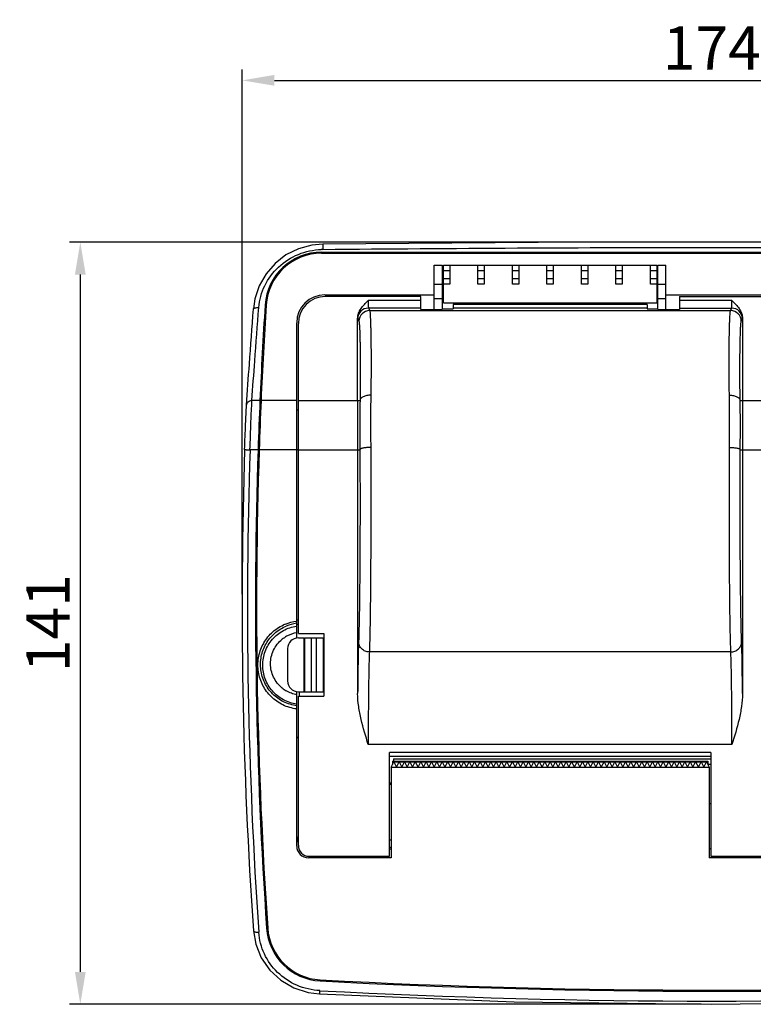
# Model space of a CAD drawing. Units: inches. Extents: x -769 to -395, y 379 to 710.
# Drawn here: x -769 to -633, y 527 to 710 of the extents above; entities that cross this region are included whole.
import ezdxf

# ---------------------------------------------------------------- set-up
doc = ezdxf.new("R2010")
doc.units = ezdxf.units.IN
doc.header["$LTSCALE"] = 0.909449
doc.header["$MEASUREMENT"] = 0
doc.header["$PDMODE"] = 3
doc.header["$PDSIZE"] = 0.3125
doc.layers.get('0').update_dxf_attribs({"linetype": 'CONTINUOUS'})
doc.layers.get('Defpoints').update_dxf_attribs({"linetype": 'CONTINUOUS'})
doc.layers.add('1', color=253, linetype='CONTINUOUS', lineweight=20)
doc.styles.add('AD-STANDARD', font='ARRomS.shx', dxfattribs={"width": 0.8})
doc.styles.get("Standard").update_dxf_attribs({"font": 'gulim.ttc', "width": 0.8})
doc.dimstyles.get("Standard").update_dxf_attribs({"dimtxt": 0.15625, "dimasz": 0.1875, "dimexe": 0.18, "dimexo": 0.0625, "dimgap": 0.09, "dimtad": 0, "dimtih": 1, "dimtoh": 1, "dimdec": 3, "dimzin": 4, "dimdsep": 46, "dimtxsty": 'STANDARD', "dimcen": 0.09, "dimadec": 0, "dimazin": 0, "dimtp": 0.001, "dimtm": 0.001, "dimtfac": 1, "dimtdec": 3, "dimtofl": 0, "dimtmove": 0, "dimatfit": 3, "dimfxl": 1, "dimtolj": 1, "dimtzin": 4, "dimarcsym": 0})

# ---------------------------------------------------------------- blocks, each defined once
blk = doc.blocks.new('*D41')
at = {"layer": '1', "lineweight": -2}
for p, q in [((-727.37, 603.3), (-727.37, 700.55)), ((-553.08, 603.31), (-553.08, 700.55)), ((-721.37, 698.55), (-559.08, 698.55))]:
    blk.add_line(p, q, dxfattribs=at)
at = {"layer": '1'}
for points in [[(-721.37, 699.55), (-721.37, 697.55), (-727.37, 698.55)], [(-559.08, 697.55), (-559.08, 699.55), (-553.08, 698.55)]]:
    blk.add_solid(points, dxfattribs=at)
at = {"layer": 'Defpoints', "color": 0}
for p in [(-553.08, 698.55), (-727.37, 601.3), (-553.08, 601.31)]:
    blk.add_point(p, dxfattribs=at)
at = {"layer": '1', "color": 2, "insert": (-640.22, 704.55), "char_height": 8, "attachment_point": 5, "style": 'AD-STANDARD'}
blk.add_mtext('\\A1;174', dxfattribs=at)
blk = doc.blocks.new('*D42')
at = {"layer": '1', "lineweight": -2}
for p, q in [((-642.24, 668.55), (-759.37, 668.55)), ((-757.37, 662.55), (-757.37, 533.28)), ((-642.2, 527.28), (-759.37, 527.28))]:
    blk.add_line(p, q, dxfattribs=at)
at = {"layer": '1'}
for points in [[(-756.37, 662.55), (-758.37, 662.55), (-757.37, 668.55)], [(-758.37, 533.28), (-756.37, 533.28), (-757.37, 527.28)]]:
    blk.add_solid(points, dxfattribs=at)
at = {"layer": 'Defpoints', "color": 0}
for p in [(-640.24, 668.55), (-757.37, 527.28), (-640.2, 527.28)]:
    blk.add_point(p, dxfattribs=at)
at = {"layer": '1', "color": 2, "insert": (-763.37, 597.91), "char_height": 8, "attachment_point": 5, "rotation": 90, "style": 'AD-STANDARD'}
blk.add_mtext('\\A1;141', dxfattribs=at)

msp = doc.modelspace()

# ---------------------------------------------------------------- linework, layer by layer
for p, q in [((-712.38, 668.21), (-712.37, 667.21)), ((-712.61, 666.71), (-567.83, 666.71)), ((-712.61, 666.51), (-567.83, 666.51)), ((-691.72, 656.1), (-691.72, 664.29)), ((-691.72, 664.29), (-690.22, 664.29)), ((-690.22, 664.29), (-690.22, 656.1)), ((-690.02, 657.29), (-690.02, 664.29)), ((-690.02, 664.29), (-650.42, 664.29)), ((-688.82, 663.26), (-690.02, 663.26)), ((-688.82, 664.29), (-688.82, 660.79)), ((-683.62, 660.79), (-683.62, 664.29)), ((-682.42, 663.26), (-683.62, 663.26)), ((-682.42, 664.29), (-682.42, 660.79)), ((-677.22, 660.79), (-677.22, 664.29)), ((-676.02, 663.26), (-677.22, 663.26)), ((-676.02, 664.29), (-676.02, 660.79)), ((-670.82, 660.79), (-670.82, 664.29)), ((-669.62, 663.26), (-670.82, 663.26)), ((-669.62, 664.29), (-669.62, 660.79)), ((-664.42, 660.79), (-664.42, 664.29)), ((-663.22, 663.26), (-664.42, 663.26)), ((-663.22, 664.29), (-663.22, 660.79)), ((-658.02, 660.79), (-658.02, 664.29)), ((-656.82, 663.26), (-658.02, 663.26)), ((-656.82, 664.29), (-656.82, 660.79)), ((-651.62, 660.79), (-651.62, 664.29)), ((-650.42, 663.26), (-651.62, 663.26)), ((-650.42, 664.29), (-650.42, 657.29)), ((-650.22, 656.1), (-650.22, 664.29)), ((-650.22, 664.29), (-648.72, 664.29)), ((-648.72, 656.1), (-648.72, 664.29)), ((-691.72, 660.79), (-690.22, 660.79)), ((-690.02, 662.09), (-690.22, 662.09)), ((-688.82, 661.76), (-690.02, 661.76)), ((-688.82, 660.79), (-690.02, 660.79)), ((-682.42, 661.76), (-683.62, 661.76)), ((-682.42, 660.79), (-683.62, 660.79)), ((-676.02, 661.76), (-677.22, 661.76)), ((-676.02, 660.79), (-677.22, 660.79)), ((-669.62, 661.76), (-670.82, 661.76)), ((-669.62, 660.79), (-670.82, 660.79)), ((-663.22, 661.76), (-664.42, 661.76)), ((-663.22, 660.79), (-664.42, 660.79)), ((-656.82, 661.76), (-658.02, 661.76)), ((-656.82, 660.79), (-658.02, 660.79)), ((-650.42, 661.76), (-651.62, 661.76)), ((-650.42, 660.79), (-651.62, 660.79)), ((-650.22, 662.09), (-650.42, 662.09)), ((-650.22, 660.79), (-648.72, 660.79)), ((-690.02, 659.49), (-690.22, 659.49)), ((-650.22, 659.49), (-650.42, 659.49)), ((-712.02, 658.79), (-691.72, 658.79)), ((-694.22, 658.49), (-711.92, 658.49)), ((-694.22, 657.75), (-703.96, 657.75)), ((-694.22, 656.1), (-694.22, 658.49)), ((-691.72, 658.1), (-690.22, 658.1)), ((-690.22, 658.79), (-690.02, 658.79)), ((-690.02, 657.29), (-650.42, 657.29)), ((-650.42, 658.79), (-650.22, 658.79)), ((-650.22, 658.1), (-648.72, 658.1)), ((-648.72, 658.79), (-630.42, 658.79)), ((-646.22, 658.49), (-646.22, 656.1)), ((-646.22, 658.49), (-630.52, 658.49)), ((-636.48, 657.75), (-646.22, 657.75)), ((-694.22, 656.33), (-703.91, 656.33)), ((-703.91, 656.33), (-703.69, 655.89)), ((-703.69, 655.89), (-636.75, 655.89)), ((-694.22, 656.1), (-690.22, 656.1)), ((-690.22, 656.17), (-688.22, 656.17)), ((-688.22, 656.99), (-688.22, 656.17)), ((-652.22, 656.99), (-688.22, 656.99)), ((-652.22, 656.33), (-688.22, 656.33)), ((-652.22, 656.99), (-652.22, 656.17)), ((-652.22, 656.17), (-650.22, 656.17)), ((-650.22, 656.1), (-646.22, 656.1)), ((-646.22, 656.33), (-636.53, 656.33)), ((-636.75, 655.89), (-636.53, 656.33)), ((-717.22, 595.17), (-717.22, 653.59)), ((-716.92, 596.01), (-716.92, 653.49)), ((-705.92, 639.2), (-705.92, 654.41)), ((-705.92, 654.41), (-705.91, 654.35)), ((-705.91, 654.35), (-705.69, 653.9)), ((-634.75, 653.9), (-634.53, 654.35)), ((-634.53, 654.35), (-634.52, 654.41)), ((-634.52, 654.41), (-634.52, 639.2)), ((-724.04, 639.2), (-725.53, 639.2)), ((-717.22, 639.2), (-723.84, 639.2)), ((-716.92, 639.2), (-705.48, 639.2)), ((-705.92, 639.2), (-705.92, 630.06)), ((-634.96, 639.2), (-625.52, 639.2)), ((-634.52, 639.2), (-634.52, 630.06)), ((-723.92, 637.37), (-724.12, 637.37)), ((-717.22, 637.46), (-716.92, 637.46)), ((-724.39, 630.06), (-725.89, 630.06)), ((-724.39, 630.1), (-724.19, 630.1)), ((-724.39, 630.1), (-724.39, 630.06)), ((-717.22, 630.06), (-724.19, 630.06)), ((-717.22, 630.1), (-716.92, 630.1)), ((-716.92, 630.06), (-705.5, 630.06)), ((-705.92, 630.06), (-705.92, 584.9)), ((-634.94, 630.06), (-625.52, 630.06)), ((-634.52, 630.06), (-634.52, 584.9)), ((-717.22, 598.55), (-716.92, 598.55)), ((-716.92, 597.71), (-717.22, 597.71)), ((-716.92, 596.01), (-712.17, 596.01)), ((-716.92, 595.21), (-715.88, 595.21)), ((-715.88, 595.21), (-715.88, 585.21)), ((-715.78, 595.21), (-715.78, 585.21)), ((-715.78, 595.21), (-712.17, 595.21)), ((-714.51, 585.21), (-714.51, 595.21)), ((-713.54, 585.21), (-713.54, 595.21)), ((-712.27, 585.21), (-712.27, 595.21)), ((-712.17, 596.01), (-712.17, 584.41)), ((-718.92, 593.21), (-718.92, 587.21)), ((-636.69, 592.61), (-703.75, 592.61)), ((-717.22, 556.62), (-717.22, 585.24)), ((-716.92, 585.21), (-712.27, 585.21)), ((-716.92, 556.72), (-716.92, 584.41)), ((-716.92, 584.41), (-712.17, 584.41)), ((-716.72, 584.41), (-716.72, 585.19)), ((-715.67, 585.21), (-715.67, 585.19)), ((-636.48, 575.42), (-703.96, 575.42)), ((-700.02, 554.72), (-700.02, 573.97)), ((-640.42, 573.97), (-700.02, 573.97)), ((-640.42, 573.21), (-700.02, 573.21)), ((-640.42, 573.97), (-640.42, 554.72)), ((-699.72, 571.21), (-699.22, 572.21)), ((-699.47, 572.37), (-699.47, 571.71)), ((-699.47, 572.37), (-640.97, 572.37)), ((-699.47, 572.21), (-640.97, 572.21)), ((-699.27, 572.76), (-699.27, 572.37)), ((-699.27, 572.76), (-640.42, 572.76)), ((-699.22, 572.21), (-698.72, 571.21)), ((-698.72, 571.21), (-698.22, 572.21)), ((-698.22, 572.21), (-697.72, 571.21)), ((-697.72, 571.21), (-697.22, 572.21)), ((-697.22, 572.21), (-696.72, 571.21)), ((-696.72, 571.21), (-696.22, 572.21)), ((-696.22, 572.21), (-695.72, 571.21)), ((-695.72, 571.21), (-695.22, 572.21)), ((-695.22, 572.21), (-694.72, 571.21)), ((-694.72, 571.21), (-694.22, 572.21)), ((-694.22, 572.21), (-693.72, 571.21)), ((-693.72, 571.21), (-693.22, 572.21)), ((-693.22, 572.21), (-692.72, 571.21)), ((-692.72, 571.21), (-692.22, 572.21)), ((-692.22, 572.21), (-691.72, 571.21)), ((-691.72, 571.21), (-691.22, 572.21)), ((-691.22, 572.21), (-690.72, 571.21)), ((-690.72, 571.21), (-690.22, 572.21)), ((-690.22, 572.21), (-689.72, 571.21)), ((-689.72, 571.21), (-689.22, 572.21)), ((-689.22, 572.21), (-688.72, 571.21)), ((-688.72, 571.21), (-688.22, 572.21)), ((-688.22, 572.21), (-687.72, 571.21)), ((-687.72, 571.21), (-687.22, 572.21)), ((-687.22, 572.21), (-686.72, 571.21)), ((-686.72, 571.21), (-686.22, 572.21)), ((-686.22, 572.21), (-685.72, 571.21)), ((-685.72, 571.21), (-685.22, 572.21)), ((-685.22, 572.21), (-684.72, 571.21)), ((-684.72, 571.21), (-684.22, 572.21)), ((-684.22, 572.21), (-683.72, 571.21)), ((-683.72, 571.21), (-683.22, 572.21)), ((-683.22, 572.21), (-682.72, 571.21)), ((-682.72, 571.21), (-682.22, 572.21)), ((-682.22, 572.21), (-681.72, 571.21)), ((-681.72, 571.21), (-681.22, 572.21)), ((-681.22, 572.21), (-680.72, 571.21)), ((-680.72, 571.21), (-680.22, 572.21)), ((-680.22, 572.21), (-679.72, 571.21)), ((-679.72, 571.21), (-679.22, 572.21)), ((-679.22, 572.21), (-678.72, 571.21)), ((-678.72, 571.21), (-678.22, 572.21)), ((-678.22, 572.21), (-677.72, 571.21)), ((-677.72, 571.21), (-677.22, 572.21)), ((-677.22, 572.21), (-676.72, 571.21)), ((-676.72, 571.21), (-676.22, 572.21)), ((-676.22, 572.21), (-675.72, 571.21)), ((-675.72, 571.21), (-675.22, 572.21)), ((-675.22, 572.21), (-674.72, 571.21)), ((-674.72, 571.21), (-674.22, 572.21)), ((-674.22, 572.21), (-673.72, 571.21)), ((-673.72, 571.21), (-673.22, 572.21)), ((-673.22, 572.21), (-672.72, 571.21)), ((-672.72, 571.21), (-672.22, 572.21)), ((-672.22, 572.21), (-671.72, 571.21)), ((-671.72, 571.21), (-671.22, 572.21)), ((-671.22, 572.21), (-670.72, 571.21)), ((-670.72, 571.21), (-670.22, 572.21)), ((-670.22, 572.21), (-669.72, 571.21)), ((-669.72, 571.21), (-669.22, 572.21)), ((-669.22, 572.21), (-668.72, 571.21)), ((-668.72, 571.21), (-668.22, 572.21)), ((-668.22, 572.21), (-667.72, 571.21)), ((-667.72, 571.21), (-667.22, 572.21)), ((-667.22, 572.21), (-666.72, 571.21)), ((-666.72, 571.21), (-666.22, 572.21)), ((-666.22, 572.21), (-665.72, 571.21)), ((-665.72, 571.21), (-665.22, 572.21)), ((-665.22, 572.21), (-664.72, 571.21)), ((-664.72, 571.21), (-664.22, 572.21)), ((-664.22, 572.21), (-663.72, 571.21)), ((-663.72, 571.21), (-663.22, 572.21)), ((-663.22, 572.21), (-662.72, 571.21)), ((-662.72, 571.21), (-662.22, 572.21)), ((-662.22, 572.21), (-661.72, 571.21)), ((-661.72, 571.21), (-661.22, 572.21)), ((-661.22, 572.21), (-660.72, 571.21)), ((-660.72, 571.21), (-660.22, 572.21)), ((-660.22, 572.21), (-659.72, 571.21)), ((-659.72, 571.21), (-659.22, 572.21)), ((-659.22, 572.21), (-658.72, 571.21)), ((-658.72, 571.21), (-658.22, 572.21)), ((-658.22, 572.21), (-657.72, 571.21)), ((-657.72, 571.21), (-657.22, 572.21)), ((-657.22, 572.21), (-656.72, 571.21)), ((-656.72, 571.21), (-656.22, 572.21)), ((-656.22, 572.21), (-655.72, 571.21)), ((-655.72, 571.21), (-655.22, 572.21)), ((-655.22, 572.21), (-654.72, 571.21)), ((-654.72, 571.21), (-654.22, 572.21)), ((-654.22, 572.21), (-653.72, 571.21)), ((-653.72, 571.21), (-653.22, 572.21)), ((-653.22, 572.21), (-652.72, 571.21)), ((-652.72, 571.21), (-652.22, 572.21)), ((-652.22, 572.21), (-651.72, 571.21)), ((-651.72, 571.21), (-651.22, 572.21)), ((-651.22, 572.21), (-650.72, 571.21)), ((-650.72, 571.21), (-650.22, 572.21)), ((-650.22, 572.21), (-649.72, 571.21)), ((-649.72, 571.21), (-649.22, 572.21)), ((-649.22, 572.21), (-648.72, 571.21)), ((-648.72, 571.21), (-648.22, 572.21)), ((-648.22, 572.21), (-647.72, 571.21)), ((-647.72, 571.21), (-647.22, 572.21)), ((-647.22, 572.21), (-646.72, 571.21)), ((-646.72, 571.21), (-646.22, 572.21)), ((-646.22, 572.21), (-645.72, 571.21)), ((-645.72, 571.21), (-645.22, 572.21)), ((-645.22, 572.21), (-644.72, 571.21)), ((-644.72, 571.21), (-644.22, 572.21)), ((-644.22, 572.21), (-643.72, 571.21)), ((-643.72, 571.21), (-643.22, 572.21)), ((-643.22, 572.21), (-642.72, 571.21)), ((-642.72, 571.21), (-642.22, 572.21)), ((-642.22, 572.21), (-641.72, 571.21)), ((-641.72, 571.21), (-641.22, 572.21)), ((-641.22, 572.21), (-640.72, 571.21)), ((-640.97, 572.37), (-640.97, 571.71)), ((-640.97, 571.81), (-640.42, 571.81)), ((-699.72, 571.21), (-699.72, 554.42)), ((-699.72, 571.21), (-640.72, 571.21)), ((-640.72, 571.21), (-640.72, 554.42)), ((-700.02, 568.34), (-699.72, 568.34)), ((-700.02, 568.08), (-699.72, 568.08)), ((-640.72, 564.49), (-640.42, 564.49)), ((-699.72, 557.71), (-700.02, 557.71)), ((-700.02, 556.41), (-699.72, 556.41)), ((-700.02, 556.12), (-699.72, 556.12)), ((-640.42, 556.12), (-640.72, 556.12)), ((-699.72, 554.42), (-715.02, 554.42)), ((-714.92, 554.72), (-700.02, 554.72)), ((-627.42, 554.42), (-640.72, 554.42)), ((-640.42, 554.72), (-627.52, 554.72)), ((-715.11, 529.48), (-712.97, 529.2))]:
    msp.add_line(p, q)
for points in [[(-712.38, 668.21), (-714.42, 668.03), (-716.92, 667.34), (-719.22, 666.18), (-721.25, 664.6), (-722.92, 662.66), (-724.18, 660.44), (-724.98, 658.05), (-725.26, 656.17)], [(-568.06, 668.21), (-616, 668.55), (-664.48, 668.55), (-712.38, 668.21)], [(-725.26, 540.91), (-724.83, 538.44), (-723.79, 535.88), (-722.2, 533.62), (-720.15, 531.74), (-717.74, 530.34), (-715.11, 529.48)], [(-712.97, 529.2), (-676.87, 527.76), (-640.2, 527.28), (-603.52, 527.76), (-567.47, 529.2)]]:
    msp.add_lwpolyline(points)
for centre, radius, start, end in [((-712.61, 656.21), 10.5, 90, 176.3333), ((-712.61, 656.21), 10.3, 90, 176.3333), ((-712.25, 654.87), 12.33, 90.5254, 91.8954), ((-712.02, 653.59), 5.2, 90, 180), ((-711.92, 653.49), 5, 90, 180), ((144.4, 601.29), 869.27, 176.33338, 177.50057), ((144.4, 601.29), 869.07, 176.33338, 177.49999), ((-703.91, 654.33), 2, 90.0299, 179.508), ((-703.69, 653.88), 2, 90.0299, 179.4898), ((-636.75, 653.88), 2, 0.5101, 89.9701), ((-636.53, 654.33), 2, 0.4897, 89.9697), ((144.61, 601.28), 869.48, 177.50053, 178.10023), ((144.61, 601.28), 869.28, 177.49995, 178.1027), ((140.25, 601.3), 867.61, 178.09546, 183.99084), ((146.2, 601.16), 872.56, 178.10202, 183.97745), ((144.13, 601.29), 869, 178.10282, 183.95341), ((144.13, 601.29), 868.8, 178.10238, 183.95341), ((-716.18, 590.12), 8.27, 112.4057, 115.204), ((-716.22, 590.24), 7.73, 97.7185, 112.4908), ((-716.18, 589.97), 8, 97.4667, 97.7307), ((-716.21, 590.36), 5.89, 119.3213, 129.0261), ((-716.23, 590.41), 5.84, 99.7526, 119.4085), ((-716.92, 593.21), 2, 90, 180), ((-716.24, 590.45), 5.85, 230.798, 240.0791), ((-716.92, 587.21), 2, 180, 270), ((-715.87, 579.51), 3, 243.1998, 249.383), ((-715.02, 558.32), 2.2, 180, 209.0572), ((-714.92, 556.72), 2, 180, 270), ((-715.02, 556.62), 2.2, 180, 270), ((-712.33, 542.1), 10.5, 183.9529, 266.9933), ((-712.33, 542.1), 10.3, 183.9529, 266.9933), ((-640.22, 1915.01), 1385.31, 266.99355, 273.00652), ((-640.22, 1915.01), 1385.11, 266.99355, 273.00652), ((-640.22, 1902.31), 1374.43, 266.96807, 273.03193)]:
    msp.add_arc(centre, radius, start, end)
for points, knots in [([(-724.26, 656.43), (-724.15, 657.83), (-723.38, 660.64), (-720.76, 664.15), (-717.02, 666.54), (-714.11, 667.15), (-712.66, 667.2)], [0, 0, 0, 0, 0.243782, 0.494487, 0.747133, 1, 1, 1, 1]), ([(-712.37, 667.21), (-700.34, 667.32), (-676.29, 667.51), (-640.22, 667.62), (-604.15, 667.51), (-580.1, 667.32), (-568.07, 667.21)], [0, 0, 0, 0, 0.25, 0.5, 0.75, 1, 1, 1, 1]), ([(-705.92, 654.41), (-705.92, 654.74), (-705.79, 655.39), (-705.32, 656.26), (-704.68, 657.04), (-704.2, 657.51), (-703.96, 657.75)], [0, 0, 0, 0, 0.24253, 0.491022, 0.744213, 1, 1, 1, 1]), ([(-703.96, 657.75), (-703.96, 657.56), (-703.96, 657.3), (-703.95, 656.96), (-703.95, 656.76), (-703.94, 656.59), (-703.93, 656.48), (-703.93, 656.41), (-703.92, 656.37), (-703.92, 656.35), (-703.91, 656.34), (-703.91, 656.33)], [0, 0, 0, 0, 0.391988, 0.561312, 0.707364, 0.826623, 0.916282, 0.949357, 0.97434, 0.991161, 1, 1, 1, 1]), ([(-636.53, 656.33), (-636.53, 656.34), (-636.52, 656.35), (-636.52, 656.37), (-636.51, 656.41), (-636.51, 656.48), (-636.5, 656.59), (-636.49, 656.76), (-636.49, 656.96), (-636.48, 657.3), (-636.48, 657.56), (-636.48, 657.75)], [0, 0, 0, 0, 0.008838, 0.025658, 0.05064, 0.083714, 0.17337, 0.292626, 0.438675, 0.608, 1, 1, 1, 1]), ([(-636.48, 657.75), (-636.24, 657.51), (-635.76, 657.04), (-635.12, 656.26), (-634.65, 655.39), (-634.52, 654.74), (-634.52, 654.41)], [0, 0, 0, 0, 0.255786, 0.508976, 0.757467, 1, 1, 1, 1]), ([(-726.53, 638.37), (-726.36, 640.89), (-725.95, 646.82), (-725.51, 652.75), (-725.26, 656.16)], [0, 0, 0, 0, 0.425031, 1, 1, 1, 1]), ([(-725.53, 639.2), (-725.36, 641.64), (-724.95, 647.38), (-724.51, 653.13), (-724.26, 656.43)], [0, 0, 0, 0, 0.42504, 1, 1, 1, 1]), ([(-725.26, 656.17), (-725.26, 656.22), (-725.19, 656.29), (-725.08, 656.35), (-724.9, 656.4), (-724.62, 656.44), (-724.39, 656.44), (-724.26, 656.43)], [0, 0, 0, 0, 0.134347, 0.232439, 0.353119, 0.652668, 1, 1, 1, 1]), ([(-703.69, 655.89), (-703.68, 655.87), (-703.67, 655.82), (-703.65, 655.69), (-703.62, 655.45), (-703.59, 655.07), (-703.57, 654.57), (-703.54, 653.95), (-703.52, 653.21), (-703.49, 652.35), (-703.47, 650.99), (-703.44, 649.03), (-703.43, 646.39), (-703.44, 643.4), (-703.46, 641.29), (-703.48, 640.18)], [0, 0, 0, 0, 0.003411, 0.008746, 0.025272, 0.049611, 0.08169, 0.121398, 0.168587, 0.223082, 0.284677, 0.428212, 0.597032, 0.788592, 1, 1, 1, 1]), ([(-636.96, 640.18), (-636.98, 641.29), (-637, 643.4), (-637.01, 646.39), (-637, 649.03), (-636.97, 650.99), (-636.95, 652.35), (-636.92, 653.21), (-636.9, 653.95), (-636.87, 654.57), (-636.85, 655.07), (-636.82, 655.45), (-636.79, 655.69), (-636.77, 655.82), (-636.76, 655.87), (-636.75, 655.89)], [0, 0, 0, 0, 0.211408, 0.402967, 0.571788, 0.715322, 0.776917, 0.831412, 0.878602, 0.918309, 0.950389, 0.974728, 0.991254, 0.996589, 1, 1, 1, 1]), ([(-705.69, 653.9), (-705.68, 653.89), (-705.67, 653.85), (-705.65, 653.72), (-705.62, 653.5), (-705.59, 653.14), (-705.57, 652.67), (-705.54, 652.09), (-705.52, 651.39), (-705.49, 650.59), (-705.47, 649.32), (-705.44, 647.49), (-705.43, 645.01), (-705.44, 642.21), (-705.46, 640.23), (-705.48, 639.2)], [0, 0, 0, 0, 0.003434, 0.008781, 0.02532, 0.049663, 0.081741, 0.121443, 0.168625, 0.223112, 0.284699, 0.428224, 0.597048, 0.78862, 1, 1, 1, 1]), ([(-634.96, 639.2), (-634.98, 640.23), (-635, 642.21), (-635.01, 645.01), (-635, 647.49), (-634.97, 649.32), (-634.95, 650.59), (-634.92, 651.39), (-634.9, 652.09), (-634.87, 652.67), (-634.85, 653.14), (-634.82, 653.5), (-634.79, 653.72), (-634.77, 653.85), (-634.76, 653.89), (-634.75, 653.9)], [0, 0, 0, 0, 0.211379, 0.402952, 0.571775, 0.7153, 0.776887, 0.831374, 0.878556, 0.918258, 0.950337, 0.97468, 0.991219, 0.996566, 1, 1, 1, 1]), ([(-726.53, 638.37), (-726.52, 638.48), (-726.46, 638.71), (-726.15, 639.08), (-725.77, 639.2), (-725.53, 639.2)], [0, 0, 0, 0, 0.235861, 0.481009, 1, 1, 1, 1]), ([(-725.89, 630.06), (-725.83, 631.82), (-725.73, 634.86), (-725.6, 637.91), (-725.53, 639.2)], [0, 0, 0, 0, 0.577337, 1, 1, 1, 1]), ([(-705.48, 639.2), (-705.5, 638.47), (-705.51, 637), (-705.52, 633.95), (-705.51, 631.63), (-705.5, 630.06)], [0, 0, 0, 0, 0.237379, 0.483976, 1, 1, 1, 1]), ([(-703.48, 640.18), (-703.73, 640.18), (-704.21, 640.15), (-704.77, 639.98), (-705.12, 639.77), (-705.31, 639.6), (-705.44, 639.41), (-705.48, 639.26), (-705.48, 639.2)], [0, 0, 0, 0, 0.313681, 0.594211, 0.715082, 0.821378, 0.914864, 1, 1, 1, 1]), ([(-703.48, 640.18), (-703.5, 639.42), (-703.51, 637.86), (-703.52, 634.64), (-703.51, 632.18), (-703.5, 630.52)], [0, 0, 0, 0, 0.236862, 0.483529, 1, 1, 1, 1]), ([(-636.96, 640.18), (-636.71, 640.18), (-636.23, 640.15), (-635.67, 639.98), (-635.32, 639.77), (-635.13, 639.6), (-635, 639.41), (-634.96, 639.26), (-634.96, 639.2)], [0, 0, 0, 0, 0.313681, 0.594211, 0.715082, 0.821378, 0.914864, 1, 1, 1, 1]), ([(-636.94, 630.52), (-636.93, 632.18), (-636.92, 634.64), (-636.93, 637.86), (-636.94, 639.42), (-636.96, 640.18)], [0, 0, 0, 0, 0.516472, 0.763139, 1, 1, 1, 1]), ([(-634.94, 630.06), (-634.93, 631.63), (-634.92, 633.95), (-634.93, 637), (-634.94, 638.47), (-634.96, 639.2)], [0, 0, 0, 0, 0.516026, 0.762622, 1, 1, 1, 1]), ([(-726.89, 630.14), (-726.83, 631.72), (-726.73, 634.47), (-726.6, 637.21), (-726.53, 638.37)], [0, 0, 0, 0, 0.577305, 1, 1, 1, 1]), ([(-726.89, 630.14), (-726.89, 630.13), (-726.85, 630.12), (-726.81, 630.11), (-726.71, 630.1), (-726.59, 630.09), (-726.44, 630.08), (-726.2, 630.07), (-726.02, 630.06), (-725.89, 630.06)], [0, 0, 0, 0, 0.020147, 0.076708, 0.168858, 0.292898, 0.444252, 0.617202, 1, 1, 1, 1]), ([(-705.5, 630.06), (-705.49, 626.47), (-705.47, 619.45), (-705.5, 609.55), (-705.57, 602.12), (-705.66, 597.26), (-705.72, 595.29), (-705.75, 594.44)], [0, 0, 0, 0, 0.301747, 0.591322, 0.833812, 0.927943, 1, 1, 1, 1]), ([(-703.5, 630.52), (-703.76, 630.52), (-704.12, 630.5), (-704.59, 630.44), (-704.89, 630.39), (-705.14, 630.32), (-705.33, 630.25), (-705.45, 630.17), (-705.5, 630.09), (-705.5, 630.06)], [0, 0, 0, 0, 0.358202, 0.521436, 0.666403, 0.788482, 0.884288, 0.953072, 1, 1, 1, 1]), ([(-703.5, 630.52), (-703.49, 626.71), (-703.47, 619.23), (-703.5, 608.69), (-703.57, 600.78), (-703.66, 595.62), (-703.72, 593.52), (-703.75, 592.61)], [0, 0, 0, 0, 0.301759, 0.59134, 0.833826, 0.927951, 1, 1, 1, 1]), ([(-636.69, 592.61), (-636.72, 593.52), (-636.78, 595.62), (-636.87, 600.78), (-636.94, 608.69), (-636.97, 619.23), (-636.95, 626.71), (-636.94, 630.52)], [0, 0, 0, 0, 0.072049, 0.166174, 0.40866, 0.698241, 1, 1, 1, 1]), ([(-636.94, 630.52), (-636.68, 630.52), (-636.32, 630.5), (-635.85, 630.44), (-635.55, 630.39), (-635.3, 630.32), (-635.11, 630.25), (-634.99, 630.17), (-634.94, 630.09), (-634.94, 630.06)], [0, 0, 0, 0, 0.358202, 0.521436, 0.666403, 0.788482, 0.884288, 0.953072, 1, 1, 1, 1]), ([(-634.69, 594.44), (-634.72, 595.29), (-634.78, 597.26), (-634.87, 602.12), (-634.94, 609.55), (-634.97, 619.45), (-634.95, 626.47), (-634.94, 630.06)], [0, 0, 0, 0, 0.072057, 0.166188, 0.408678, 0.698253, 1, 1, 1, 1]), ([(-717.22, 582.03), (-717.66, 582.08), (-718.54, 582.26), (-720.19, 582.9), (-722.03, 584.18), (-723.62, 586.33), (-724.46, 588.86), (-724.45, 591.53), (-723.6, 594.06), (-721.99, 596.21), (-720.5, 597.22), (-719.7, 597.6)], [0, 0, 0, 0, 0.063223, 0.12632, 0.251599, 0.376213, 0.500445, 0.624688, 0.749256, 0.874358, 1, 1, 1, 1]), ([(-717.22, 582.62), (-717.64, 582.67), (-718.47, 582.85), (-719.66, 583.32), (-720.75, 583.98), (-722.03, 585.07), (-723.27, 586.8), (-724.01, 589.23), (-723.93, 591.78), (-723.03, 594.17), (-721.41, 596.15), (-719.95, 597.06), (-719.17, 597.38)], [0, 0, 0, 0, 0.06326, 0.126372, 0.189296, 0.252007, 0.376461, 0.500506, 0.624602, 0.749112, 0.874251, 1, 1, 1, 1]), ([(-717.22, 582.91), (-717.65, 582.97), (-718.51, 583.17), (-719.72, 583.69), (-720.82, 584.42), (-722.07, 585.63), (-723.21, 587.53), (-723.68, 590.14), (-723.21, 592.75), (-722.08, 594.66), (-720.82, 595.87), (-719.72, 596.6), (-718.51, 597.13), (-717.65, 597.33), (-717.22, 597.39)], [0, 0, 0, 0, 0.062904, 0.125722, 0.188429, 0.251013, 0.375368, 0.499533, 0.623856, 0.748536, 0.811274, 0.8741, 0.937014, 1, 1, 1, 1]), ([(-719.93, 585.91), (-720.59, 586.45), (-721.69, 587.85), (-722.27, 590.42), (-721.69, 593), (-720.59, 594.4), (-719.92, 594.94)], [0, 0, 0, 0, 0.250133, 0.49924, 0.748894, 1, 1, 1, 1]), ([(-705.75, 594.44), (-705.8, 593.12), (-705.87, 589.94), (-705.9, 586.77), (-705.92, 584.9)], [0, 0, 0, 0, 0.414046, 1, 1, 1, 1]), ([(-703.75, 592.61), (-704.01, 592.61), (-704.52, 592.7), (-705.18, 593.11), (-705.63, 593.71), (-705.75, 594.2), (-705.75, 594.44)], [0, 0, 0, 0, 0.259497, 0.51379, 0.76004, 1, 1, 1, 1]), ([(-636.69, 592.61), (-636.43, 592.61), (-635.92, 592.7), (-635.26, 593.11), (-634.81, 593.71), (-634.69, 594.2), (-634.69, 594.44)], [0, 0, 0, 0, 0.259497, 0.51379, 0.76004, 1, 1, 1, 1]), ([(-634.52, 584.9), (-634.54, 586.77), (-634.57, 589.94), (-634.64, 593.12), (-634.69, 594.44)], [0, 0, 0, 0, 0.585943, 1, 1, 1, 1]), ([(-703.75, 592.61), (-703.79, 591.64), (-703.85, 589.35), (-703.91, 585.44), (-703.95, 580.67), (-703.96, 577.24), (-703.96, 575.42)], [0, 0, 0, 0, 0.168912, 0.400634, 0.682717, 1, 1, 1, 1]), ([(-636.48, 575.42), (-636.48, 577.24), (-636.49, 580.67), (-636.53, 585.44), (-636.59, 589.35), (-636.65, 591.64), (-636.69, 592.61)], [0, 0, 0, 0, 0.317273, 0.599355, 0.83108, 1, 1, 1, 1]), ([(-717.22, 584.68), (-717.56, 584.73), (-718.23, 584.91), (-718.86, 585.2), (-719.15, 585.38)], [0, 0, 0, 0, 0.500558, 1, 1, 1, 1]), ([(-703.96, 575.42), (-704.42, 576.97), (-705.13, 579.3), (-705.77, 582.47), (-705.92, 584.09), (-705.92, 584.9)], [0, 0, 0, 0, 0.499468, 0.749634, 1, 1, 1, 1]), ([(-634.52, 584.9), (-634.52, 584.09), (-634.67, 582.47), (-635.31, 579.3), (-636.02, 576.97), (-636.48, 575.42)], [0, 0, 0, 0, 0.250366, 0.500532, 1, 1, 1, 1]), ([(-725.26, 540.91), (-725.26, 540.86), (-725.19, 540.79), (-725.08, 540.73), (-724.9, 540.67), (-724.62, 540.63), (-724.39, 540.63), (-724.26, 540.63)], [0, 0, 0, 0, 0.138034, 0.236727, 0.357338, 0.655288, 1, 1, 1, 1]), ([(-712.92, 529.81), (-714.38, 529.89), (-717.27, 530.56), (-720.93, 532.99), (-723.45, 536.49), (-724.17, 539.26), (-724.26, 540.63)], [0, 0, 0, 0, 0.257704, 0.510276, 0.756861, 1, 1, 1, 1]), ([(-712.97, 529.2), (-712.97, 529.2), (-712.97, 529.22), (-712.96, 529.24), (-712.95, 529.3), (-712.95, 529.37), (-712.94, 529.46), (-712.93, 529.61), (-712.92, 529.72), (-712.92, 529.81)], [0, 0, 0, 0, 0.01842, 0.07064, 0.156367, 0.273711, 0.420278, 0.593301, 1, 1, 1, 1])]:
    msp.add_open_spline(points, degree=3, knots=knots)
msp.add_open_spline([(-719.33, 597.76), (-718.66, 598.04), (-717.94, 598.23), (-717.22, 598.32)], degree=3)

# ---------------------------------------------------------------- dimensions: what is measured, and where the dimension line sits
at = {"layer": '1'}
dim = msp.add_linear_dim(base=(-553.08, 698.55), p1=(-727.37, 601.3), p2=(-553.08, 601.31), dimstyle='STANDARD', override={"dimscale": 4, "dimtxt": 2, "dimasz": 1.5, "dimexe": 0.5, "dimexo": 0.5, "dimgap": 0.5, "dimtad": 1, "dimtih": 0, "dimtoh": 0, "dimdec": 0, "dimlfac": 1, "dimrnd": 0, "dimzin": 0, "dimtxsty": 'AD-STANDARD', "dimcen": 0, "dimclrd": 256, "dimclre": 256, "dimclrt": 2, "dimtp": 0, "dimtm": 0, "dimtdec": 2, "dimtofl": 1, "dimtzin": 0}, dxfattribs=at)
dim.commit()
dim.dimension.update_dxf_attribs({"geometry": '*D41', "text_midpoint": (-640.22, 704.55)})
dim = msp.add_linear_dim(base=(-757.37, 527.28), p1=(-640.24, 668.55), p2=(-640.2, 527.28), angle=90, dimstyle='STANDARD', override={"dimscale": 4, "dimtxt": 2, "dimasz": 1.5, "dimexe": 0.5, "dimexo": 0.5, "dimgap": 0.5, "dimtad": 1, "dimtih": 0, "dimtoh": 0, "dimdec": 0, "dimlfac": 1, "dimzin": 0, "dimtxsty": 'AD-STANDARD', "dimcen": 0, "dimclrd": 256, "dimclre": 256, "dimclrt": 2, "dimtp": 0, "dimtm": 0, "dimtdec": 2, "dimtofl": 1, "dimtzin": 0}, dxfattribs=at)
dim.commit()
dim.dimension.update_dxf_attribs({"geometry": '*D42', "text_midpoint": (-763.37, 597.91)})

doc.saveas('drawing.dxf')
